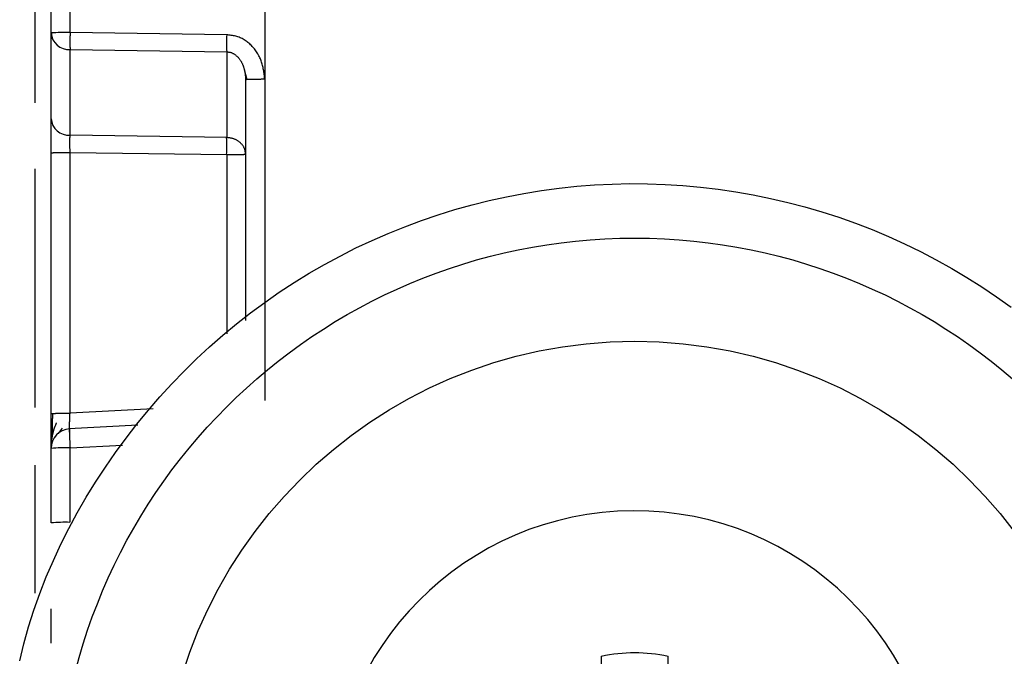
# Model space of a CAD drawing. Extents: x 328 to 4839, y 153 to 3174.
# Drawn here: x 2698 to 2713, y 966 to 976 of the extents above; entities that cross this region are included whole.
import ezdxf

# ---------------------------------------------------------------- set-up
doc = ezdxf.new("R2010")
doc.units = 0
doc.layers.get('0').update_dxf_attribs({"linetype": 'CONTINUOUS'})

msp = doc.modelspace()

# ---------------------------------------------------------------- linework, layer by layer
at = {"color": 8, "linetype": 'CONTINUOUS'}
for p, q in [((2698.369, 981.046), (2698.369, 975.023)), ((2701.327, 974.224), (2701.327, 971.463)), ((2698.369, 974.006), (2698.369, 970.324)), ((2700.195, 970.305), (2698.911, 970.237)), ((2698.911, 969.703), (2699.72, 969.746)), ((2698.369, 969.435), (2698.369, 967.464))]:
    msp.add_line(p, q, dxfattribs=at)
at = {"color": 7, "linetype": 'CONTINUOUS'}
for p, q in [((2701.916, 978.998), (2701.914, 975.391)), ((2698.619, 976.101), (2698.619, 978.543)), ((2698.911, 976.109), (2698.911, 978.551)), ((2698.619, 974.778), (2698.619, 976.101)), ((2701.327, 976.074), (2698.911, 976.109)), ((2698.911, 975.845), (2701.327, 975.81)), ((2698.911, 974.522), (2698.911, 975.845)), ((2701.327, 975.81), (2701.327, 974.488)), ((2701.599, 975.537), (2701.639, 975.382)), ((2701.619, 975.383), (2701.619, 971.666)), ((2701.914, 975.391), (2701.914, 970.431)), ((2701.327, 974.488), (2698.911, 974.522)), ((2698.619, 970.229), (2698.619, 974.251)), ((2698.911, 974.259), (2701.327, 974.224)), ((2698.911, 970.237), (2698.911, 974.259)), ((2698.734, 969.926), (2698.793, 970.008)), ((2699.959, 970.051), (2698.893, 969.994)), ((2698.619, 968.547), (2698.619, 969.695)), ((2698.911, 968.555), (2698.911, 969.703)), ((2707.104, 966.488), (2707.104, 964.558)), ((2708.134, 964.558), (2708.134, 966.488))]:
    msp.add_line(p, q, dxfattribs=at)
for points in [[(2698.625, 976.102), (2698.625, 976.099), (2698.625, 976.096), (2698.625, 976.093), (2698.625, 976.09), (2698.625, 976.087), (2698.625, 976.085), (2698.625, 976.082), (2698.625, 976.079), (2698.625, 976.076), (2698.626, 976.073), (2698.626, 976.07), (2698.626, 976.067), (2698.627, 976.064), (2698.627, 976.061), (2698.627, 976.058), (2698.628, 976.055), (2698.628, 976.052), (2698.629, 976.049), (2698.63, 976.046), (2698.63, 976.043), (2698.631, 976.04), (2698.632, 976.037), (2698.632, 976.035), (2698.633, 976.032), (2698.634, 976.029), (2698.635, 976.026), (2698.635, 976.023), (2698.636, 976.02), (2698.637, 976.017), (2698.638, 976.014), (2698.639, 976.011), (2698.639, 976.008)], [(2698.911, 976.109), (2698.911, 976.102), (2698.911, 976.096), (2698.911, 976.089), (2698.911, 976.082), (2698.911, 976.076), (2698.911, 976.069), (2698.911, 976.063), (2698.911, 976.056), (2698.91, 976.05), (2698.91, 976.044), (2698.91, 976.037), (2698.91, 976.031), (2698.91, 976.024), (2698.91, 976.018), (2698.91, 976.012), (2698.91, 976.006), (2698.91, 976), (2698.91, 975.993), (2698.91, 975.987), (2698.91, 975.981), (2698.91, 975.975), (2698.91, 975.969), (2698.91, 975.964), (2698.91, 975.958), (2698.91, 975.952), (2698.91, 975.946), (2698.91, 975.941), (2698.91, 975.935), (2698.91, 975.93), (2698.91, 975.924), (2698.91, 975.919), (2698.91, 975.914), (2698.91, 975.909), (2698.91, 975.904), (2698.91, 975.899), (2698.91, 975.894), (2698.91, 975.89), (2698.91, 975.885), (2698.91, 975.881), (2698.911, 975.877), (2698.911, 975.873), (2698.911, 975.869), (2698.911, 975.865), (2698.911, 975.861), (2698.911, 975.857), (2698.911, 975.853), (2698.911, 975.849), (2698.911, 975.845)], [(2701.914, 975.391), (2701.912, 975.408), (2701.91, 975.426), (2701.908, 975.444), (2701.906, 975.462), (2701.903, 975.479), (2701.901, 975.497), (2701.898, 975.515), (2701.895, 975.532), (2701.892, 975.55), (2701.889, 975.567), (2701.885, 975.584), (2701.881, 975.601), (2701.876, 975.618), (2701.871, 975.635), (2701.866, 975.652), (2701.86, 975.669), (2701.854, 975.685), (2701.847, 975.702), (2701.84, 975.718), (2701.832, 975.734), (2701.824, 975.75), (2701.815, 975.766), (2701.806, 975.781), (2701.797, 975.796), (2701.787, 975.811), (2701.777, 975.826), (2701.766, 975.84), (2701.755, 975.854), (2701.744, 975.868), (2701.732, 975.881), (2701.72, 975.894), (2701.708, 975.907), (2701.695, 975.92), (2701.682, 975.932), (2701.669, 975.943), (2701.655, 975.955), (2701.641, 975.966), (2701.627, 975.976), (2701.612, 975.986), (2701.597, 975.996), (2701.582, 976.005), (2701.566, 976.013), (2701.551, 976.021), (2701.534, 976.028), (2701.518, 976.035), (2701.501, 976.041), (2701.485, 976.046), (2701.468, 976.05), (2701.45, 976.055), (2701.433, 976.058), (2701.415, 976.061), (2701.398, 976.064), (2701.38, 976.067), (2701.362, 976.069), (2701.345, 976.072), (2701.327, 976.074)], [(2701.327, 975.81), (2701.336, 975.809), (2701.345, 975.808), (2701.354, 975.807), (2701.363, 975.806), (2701.372, 975.804), (2701.381, 975.802), (2701.39, 975.8), (2701.399, 975.797), (2701.407, 975.794), (2701.415, 975.79), (2701.424, 975.786), (2701.432, 975.782), (2701.439, 975.777), (2701.447, 975.772), (2701.455, 975.767), (2701.462, 975.762), (2701.469, 975.756), (2701.476, 975.75), (2701.483, 975.744), (2701.489, 975.738), (2701.496, 975.732), (2701.502, 975.725), (2701.508, 975.719), (2701.514, 975.712), (2701.519, 975.705), (2701.525, 975.698), (2701.53, 975.691), (2701.535, 975.683), (2701.54, 975.676), (2701.545, 975.668), (2701.549, 975.661), (2701.554, 975.653), (2701.558, 975.645), (2701.562, 975.638), (2701.566, 975.63), (2701.57, 975.622), (2701.573, 975.614), (2701.577, 975.605), (2701.58, 975.597), (2701.583, 975.589), (2701.586, 975.581), (2701.589, 975.573), (2701.592, 975.564), (2701.594, 975.556), (2701.596, 975.547), (2701.599, 975.539), (2701.6, 975.53), (2701.602, 975.522), (2701.604, 975.513), (2701.606, 975.505), (2701.607, 975.496), (2701.608, 975.487), (2701.61, 975.479), (2701.611, 975.47), (2701.612, 975.461), (2701.613, 975.453), (2701.614, 975.444), (2701.615, 975.435), (2701.615, 975.427), (2701.616, 975.418), (2701.617, 975.409), (2701.618, 975.4), (2701.618, 975.392), (2701.619, 975.383)], [(2701.619, 975.383), (2701.62, 975.383), (2701.621, 975.383), (2701.622, 975.384), (2701.624, 975.384), (2701.625, 975.384), (2701.627, 975.384), (2701.629, 975.385), (2701.631, 975.385), (2701.633, 975.385), (2701.635, 975.385), (2701.638, 975.386), (2701.641, 975.386), (2701.645, 975.386), (2701.649, 975.386), (2701.653, 975.387), (2701.658, 975.387), (2701.663, 975.387), (2701.668, 975.387), (2701.674, 975.387), (2701.679, 975.388), (2701.685, 975.388), (2701.692, 975.388), (2701.698, 975.388), (2701.705, 975.388), (2701.712, 975.389), (2701.719, 975.389), (2701.727, 975.389), (2701.734, 975.389), (2701.742, 975.389), (2701.75, 975.389), (2701.758, 975.389), (2701.766, 975.39), (2701.775, 975.39), (2701.783, 975.39), (2701.792, 975.39), (2701.801, 975.39), (2701.81, 975.39), (2701.819, 975.39), (2701.828, 975.39), (2701.837, 975.39), (2701.847, 975.39), (2701.856, 975.39), (2701.866, 975.391), (2701.875, 975.391), (2701.885, 975.391), (2701.895, 975.391), (2701.904, 975.391), (2701.914, 975.391)], [(2698.911, 974.259), (2698.911, 974.265), (2698.911, 974.272), (2698.911, 974.279), (2698.911, 974.285), (2698.911, 974.292), (2698.911, 974.298), (2698.911, 974.305), (2698.911, 974.311), (2698.91, 974.318), (2698.91, 974.324), (2698.91, 974.33), (2698.91, 974.337), (2698.91, 974.343), (2698.91, 974.349), (2698.91, 974.356), (2698.91, 974.362), (2698.91, 974.368), (2698.91, 974.374), (2698.91, 974.38), (2698.91, 974.386), (2698.91, 974.392), (2698.91, 974.398), (2698.91, 974.404), (2698.91, 974.41), (2698.91, 974.416), (2698.91, 974.421), (2698.91, 974.427), (2698.91, 974.432), (2698.91, 974.438), (2698.91, 974.443), (2698.91, 974.449), (2698.91, 974.454), (2698.91, 974.459), (2698.91, 974.464), (2698.91, 974.469), (2698.91, 974.473), (2698.91, 974.478), (2698.91, 974.482), (2698.91, 974.487), (2698.911, 974.491), (2698.911, 974.495), (2698.911, 974.499), (2698.911, 974.503), (2698.911, 974.507), (2698.911, 974.511), (2698.911, 974.515), (2698.911, 974.519), (2698.911, 974.522)], [(2701.619, 974.232), (2701.618, 974.24), (2701.617, 974.248), (2701.616, 974.257), (2701.614, 974.265), (2701.613, 974.273), (2701.611, 974.281), (2701.61, 974.289), (2701.608, 974.297), (2701.605, 974.305), (2701.603, 974.313), (2701.6, 974.321), (2701.597, 974.328), (2701.593, 974.336), (2701.59, 974.343), (2701.585, 974.351), (2701.581, 974.358), (2701.576, 974.365), (2701.571, 974.372), (2701.565, 974.379), (2701.559, 974.385), (2701.553, 974.392), (2701.547, 974.398), (2701.541, 974.404), (2701.534, 974.41), (2701.527, 974.416), (2701.52, 974.422), (2701.513, 974.427), (2701.505, 974.433), (2701.497, 974.438), (2701.49, 974.443), (2701.482, 974.447), (2701.473, 974.452), (2701.465, 974.456), (2701.457, 974.46), (2701.448, 974.463), (2701.439, 974.466), (2701.43, 974.469), (2701.421, 974.472), (2701.412, 974.474), (2701.403, 974.476), (2701.394, 974.478), (2701.384, 974.48), (2701.375, 974.481), (2701.365, 974.483), (2701.356, 974.484), (2701.346, 974.485), (2701.337, 974.486), (2701.327, 974.488)], [(2698.619, 974.251), (2698.62, 974.251), (2698.621, 974.252), (2698.622, 974.252), (2698.624, 974.252), (2698.625, 974.252), (2698.627, 974.253), (2698.628, 974.253), (2698.63, 974.253), (2698.633, 974.253), (2698.635, 974.254), (2698.638, 974.254), (2698.641, 974.254), (2698.645, 974.254), (2698.649, 974.254), (2698.653, 974.255), (2698.657, 974.255), (2698.662, 974.255), (2698.667, 974.255), (2698.673, 974.256), (2698.679, 974.256), (2698.685, 974.256), (2698.691, 974.256), (2698.697, 974.256), (2698.704, 974.257), (2698.711, 974.257), (2698.718, 974.257), (2698.725, 974.257), (2698.733, 974.257), (2698.741, 974.257), (2698.748, 974.258), (2698.756, 974.258), (2698.765, 974.258), (2698.773, 974.258), (2698.781, 974.258), (2698.79, 974.258), (2698.799, 974.258), (2698.808, 974.258), (2698.817, 974.258), (2698.826, 974.258), (2698.835, 974.259), (2698.844, 974.259), (2698.854, 974.259), (2698.863, 974.259), (2698.873, 974.259), (2698.882, 974.259), (2698.892, 974.259), (2698.902, 974.259), (2698.911, 974.259)], [(2701.327, 974.224), (2701.337, 974.224), (2701.346, 974.224), (2701.356, 974.224), (2701.365, 974.224), (2701.375, 974.224), (2701.384, 974.224), (2701.394, 974.224), (2701.403, 974.224), (2701.412, 974.224), (2701.421, 974.225), (2701.43, 974.225), (2701.439, 974.225), (2701.448, 974.225), (2701.457, 974.225), (2701.465, 974.225), (2701.473, 974.225), (2701.482, 974.225), (2701.49, 974.225), (2701.497, 974.226), (2701.505, 974.226), (2701.513, 974.226), (2701.52, 974.226), (2701.527, 974.226), (2701.534, 974.226), (2701.541, 974.227), (2701.547, 974.227), (2701.553, 974.227), (2701.559, 974.227), (2701.565, 974.227), (2701.571, 974.228), (2701.576, 974.228), (2701.581, 974.228), (2701.585, 974.228), (2701.59, 974.228), (2701.593, 974.229), (2701.597, 974.229), (2701.6, 974.229), (2701.603, 974.229), (2701.605, 974.23), (2701.608, 974.23), (2701.61, 974.23), (2701.611, 974.23), (2701.613, 974.231), (2701.614, 974.231), (2701.616, 974.231), (2701.617, 974.231), (2701.618, 974.232), (2701.619, 974.232)], [(2698.135, 966.416), (2698.199, 966.68), (2698.273, 966.942), (2698.355, 967.202), (2698.446, 967.459), (2698.546, 967.714), (2698.654, 967.966), (2698.77, 968.215), (2698.893, 968.461), (2699.024, 968.703), (2699.161, 968.941), (2699.306, 969.176), (2699.456, 969.406), (2699.613, 969.632), (2699.775, 969.853), (2699.943, 970.07), (2700.116, 970.281), (2700.295, 970.488), (2700.479, 970.69), (2700.669, 970.886), (2700.863, 971.077), (2701.063, 971.262), (2701.268, 971.442), (2701.479, 971.616), (2701.694, 971.784), (2701.914, 971.946), (2702.138, 972.102), (2702.367, 972.251), (2702.6, 972.395), (2702.837, 972.531), (2703.077, 972.661), (2703.321, 972.785), (2703.569, 972.901), (2703.819, 973.01), (2704.072, 973.113), (2704.329, 973.208), (2704.587, 973.296), (2704.848, 973.377), (2705.112, 973.451), (2705.377, 973.517), (2705.644, 973.576), (2705.912, 973.627), (2706.182, 973.671), (2706.453, 973.707), (2706.725, 973.736), (2706.997, 973.757), (2707.27, 973.771), (2707.544, 973.777), (2707.817, 973.775), (2708.09, 973.766), (2708.363, 973.749), (2708.635, 973.724), (2708.907, 973.692), (2709.177, 973.652), (2709.447, 973.605), (2709.714, 973.55), (2709.981, 973.488), (2710.245, 973.419), (2710.507, 973.342), (2710.767, 973.258), (2711.025, 973.166), (2711.28, 973.068), (2711.532, 972.962), (2711.781, 972.85), (2712.027, 972.73), (2712.269, 972.604), (2712.508, 972.471), (2712.743, 972.331), (2712.974, 972.185), (2713.201, 972.033), (2713.423, 971.874)], [(2698.619, 970.229), (2698.62, 970.23), (2698.621, 970.23), (2698.622, 970.23), (2698.624, 970.23), (2698.625, 970.231), (2698.627, 970.231), (2698.628, 970.231), (2698.63, 970.231), (2698.633, 970.232), (2698.635, 970.232), (2698.638, 970.232), (2698.641, 970.232), (2698.645, 970.233), (2698.649, 970.233), (2698.653, 970.233), (2698.657, 970.233), (2698.662, 970.234), (2698.667, 970.234), (2698.673, 970.234), (2698.679, 970.234), (2698.685, 970.234), (2698.691, 970.235), (2698.697, 970.235), (2698.704, 970.235), (2698.711, 970.235), (2698.718, 970.235), (2698.725, 970.235), (2698.733, 970.236), (2698.741, 970.236), (2698.748, 970.236), (2698.756, 970.236), (2698.765, 970.236), (2698.773, 970.236), (2698.781, 970.236), (2698.79, 970.237), (2698.799, 970.237), (2698.808, 970.237), (2698.817, 970.237), (2698.826, 970.237), (2698.835, 970.237), (2698.844, 970.237), (2698.854, 970.237), (2698.863, 970.237), (2698.873, 970.237), (2698.882, 970.237), (2698.892, 970.237), (2698.902, 970.237), (2698.911, 970.237)], [(2698.639, 970.237), (2698.639, 970.229), (2698.639, 970.221), (2698.639, 970.212), (2698.639, 970.204), (2698.639, 970.196), (2698.639, 970.188), (2698.639, 970.18), (2698.639, 970.172), (2698.639, 970.164), (2698.639, 970.156), (2698.638, 970.148), (2698.638, 970.14), (2698.638, 970.132), (2698.638, 970.124), (2698.638, 970.116), (2698.638, 970.108), (2698.638, 970.1), (2698.638, 970.092), (2698.638, 970.084), (2698.638, 970.077), (2698.638, 970.069), (2698.638, 970.061), (2698.638, 970.054), (2698.638, 970.046), (2698.638, 970.038), (2698.637, 970.031), (2698.637, 970.023), (2698.637, 970.016), (2698.637, 970.009), (2698.637, 970.002), (2698.637, 969.994), (2698.637, 969.987), (2698.637, 969.98), (2698.637, 969.973), (2698.637, 969.967), (2698.637, 969.96), (2698.637, 969.953), (2698.637, 969.947), (2698.637, 969.94), (2698.637, 969.934), (2698.637, 969.928), (2698.637, 969.921), (2698.637, 969.915), (2698.637, 969.909), (2698.637, 969.903), (2698.637, 969.897), (2698.637, 969.891), (2698.637, 969.885)], [(2698.903, 969.945), (2698.903, 969.945), (2698.903, 969.946), (2698.903, 969.947), (2698.903, 969.947), (2698.903, 969.948), (2698.903, 969.949), (2698.902, 969.95), (2698.902, 969.951), (2698.902, 969.952), (2698.902, 969.953), (2698.902, 969.955), (2698.902, 969.956), (2698.902, 969.958), (2698.902, 969.96), (2698.902, 969.962), (2698.902, 969.965), (2698.902, 969.967), (2698.902, 969.97), (2698.902, 969.973), (2698.902, 969.976), (2698.902, 969.98), (2698.902, 969.983), (2698.902, 969.987), (2698.902, 969.991), (2698.902, 969.995), (2698.902, 969.999), (2698.902, 970.004), (2698.902, 970.008), (2698.903, 970.013), (2698.903, 970.018), (2698.903, 970.023), (2698.903, 970.028), (2698.903, 970.033), (2698.903, 970.038), (2698.903, 970.044), (2698.904, 970.049), (2698.904, 970.055), (2698.904, 970.06), (2698.904, 970.066), (2698.904, 970.072), (2698.905, 970.078), (2698.905, 970.084), (2698.905, 970.091), (2698.905, 970.097), (2698.905, 970.103), (2698.906, 970.11), (2698.906, 970.117), (2698.906, 970.123), (2698.906, 970.13), (2698.907, 970.137), (2698.907, 970.144), (2698.907, 970.151), (2698.907, 970.158), (2698.908, 970.165), (2698.908, 970.172), (2698.908, 970.179), (2698.909, 970.186), (2698.909, 970.194), (2698.909, 970.201), (2698.91, 970.208), (2698.91, 970.215), (2698.91, 970.223), (2698.911, 970.23), (2698.911, 970.237)], [(2698.7, 970.086), (2698.697, 970.079), (2698.694, 970.072), (2698.691, 970.065), (2698.688, 970.058), (2698.685, 970.051), (2698.683, 970.044), (2698.68, 970.037), (2698.677, 970.03), (2698.674, 970.023), (2698.671, 970.016), (2698.669, 970.009), (2698.666, 970.002), (2698.664, 969.995), (2698.661, 969.988), (2698.659, 969.98), (2698.657, 969.973), (2698.655, 969.966), (2698.653, 969.959), (2698.651, 969.952), (2698.649, 969.944), (2698.647, 969.937), (2698.645, 969.93), (2698.644, 969.923), (2698.642, 969.915), (2698.641, 969.908), (2698.639, 969.901), (2698.638, 969.893), (2698.636, 969.886), (2698.635, 969.879), (2698.634, 969.872), (2698.632, 969.864), (2698.631, 969.857), (2698.63, 969.85), (2698.629, 969.843), (2698.628, 969.836), (2698.627, 969.829), (2698.626, 969.822), (2698.625, 969.815), (2698.625, 969.808), (2698.624, 969.801), (2698.623, 969.795), (2698.623, 969.788), (2698.622, 969.782), (2698.622, 969.775), (2698.622, 969.769), (2698.622, 969.763), (2698.621, 969.757), (2698.621, 969.751)], [(2698.903, 969.994), (2698.903, 969.994), (2698.903, 969.993), (2698.903, 969.992), (2698.903, 969.991), (2698.902, 969.989), (2698.902, 969.988), (2698.902, 969.986), (2698.902, 969.985), (2698.902, 969.983), (2698.902, 969.98), (2698.902, 969.978), (2698.902, 969.975), (2698.901, 969.971), (2698.901, 969.967), (2698.901, 969.963), (2698.901, 969.959), (2698.902, 969.954), (2698.902, 969.949), (2698.902, 969.943), (2698.902, 969.938), (2698.902, 969.932), (2698.902, 969.925), (2698.902, 969.919), (2698.902, 969.912), (2698.903, 969.905), (2698.903, 969.898), (2698.903, 969.891), (2698.903, 969.883), (2698.903, 969.875), (2698.904, 969.868), (2698.904, 969.859), (2698.904, 969.851), (2698.905, 969.843), (2698.905, 969.834), (2698.905, 969.826), (2698.906, 969.817), (2698.906, 969.808), (2698.907, 969.799), (2698.907, 969.789), (2698.907, 969.78), (2698.908, 969.771), (2698.908, 969.761), (2698.909, 969.751), (2698.909, 969.742), (2698.91, 969.732), (2698.91, 969.722), (2698.911, 969.713), (2698.911, 969.703)]]:
    msp.add_lwpolyline(points, dxfattribs=at)
for points in [[(2698.619, 974.251, 0), (2698.619, 974.264, 0), (2698.619, 974.277, 0), (2698.619, 974.29, 0), (2698.619, 974.304, 0), (2698.619, 974.317, 0), (2698.619, 974.33, 0), (2698.619, 974.343, 0), (2698.619, 974.356, 0), (2698.619, 974.368, 0), (2698.619, 974.381, 0), (2698.619, 974.394, 0), (2698.619, 974.407, 0), (2698.619, 974.42, 0), (2698.619, 974.432, 0), (2698.619, 974.445, 0), (2698.619, 974.457, 0), (2698.619, 974.469, 0), (2698.619, 974.482, 0), (2698.619, 974.494, 0), (2698.619, 974.506, 0), (2698.619, 974.518, 0), (2698.619, 974.53, 0), (2698.619, 974.541, 0), (2698.619, 974.553, 0), (2698.619, 974.565, 0), (2698.619, 974.576, 0), (2698.619, 974.587, 0), (2698.619, 974.598, 0), (2698.619, 974.609, 0), (2698.619, 974.62, 0), (2698.619, 974.631, 0), (2698.619, 974.641, 0), (2698.619, 974.651, 0), (2698.619, 974.661, 0), (2698.619, 974.671, 0), (2698.619, 974.68, 0), (2698.619, 974.689, 0), (2698.619, 974.698, 0), (2698.619, 974.707, 0), (2698.619, 974.715, 0), (2698.619, 974.723, 0), (2698.619, 974.732, 0), (2698.619, 974.739, 0), (2698.619, 974.747, 0), (2698.619, 974.755, 0), (2698.619, 974.763, 0), (2698.619, 974.771, 0), (2698.619, 974.778, 0)], [(2698.619, 969.68, 0), (2698.619, 969.686, 0), (2698.619, 969.691, 0), (2698.619, 969.697, 0), (2698.619, 969.703, 0), (2698.619, 969.709, 0), (2698.619, 969.714, 0), (2698.619, 969.72, 0), (2698.619, 969.726, 0), (2698.619, 969.733, 0), (2698.619, 969.739, 0), (2698.619, 969.746, 0), (2698.619, 969.752, 0), (2698.619, 969.759, 0), (2698.619, 969.766, 0), (2698.619, 969.774, 0), (2698.619, 969.781, 0), (2698.619, 969.789, 0), (2698.619, 969.798, 0), (2698.619, 969.806, 0), (2698.619, 969.815, 0), (2698.619, 969.824, 0), (2698.619, 969.833, 0), (2698.619, 969.843, 0), (2698.619, 969.853, 0), (2698.619, 969.862, 0), (2698.619, 969.873, 0), (2698.619, 969.883, 0), (2698.619, 969.893, 0), (2698.619, 969.904, 0), (2698.619, 969.915, 0), (2698.619, 969.925, 0), (2698.619, 969.936, 0), (2698.619, 969.948, 0), (2698.619, 969.959, 0), (2698.619, 969.97, 0), (2698.619, 969.982, 0), (2698.619, 969.993, 0), (2698.619, 970.005, 0), (2698.619, 970.017, 0), (2698.619, 970.029, 0), (2698.619, 970.041, 0), (2698.619, 970.053, 0), (2698.619, 970.065, 0), (2698.619, 970.077, 0), (2698.619, 970.09, 0), (2698.619, 970.102, 0), (2698.619, 970.115, 0), (2698.619, 970.127, 0), (2698.619, 970.14, 0), (2698.619, 970.153, 0), (2698.619, 970.165, 0), (2698.619, 970.178, 0), (2698.619, 970.191, 0), (2698.619, 970.204, 0), (2698.619, 970.217, 0), (2698.619, 970.229, 0)], [(2698.619, 966.692, 0), (2698.619, 966.705, 0), (2698.619, 966.719, 0), (2698.619, 966.732, 0), (2698.619, 966.745, 0), (2698.619, 966.758, 0), (2698.619, 966.771, 0), (2698.619, 966.784, 0), (2698.619, 966.797, 0), (2698.619, 966.81, 0), (2698.619, 966.823, 0), (2698.619, 966.835, 0), (2698.619, 966.848, 0), (2698.619, 966.861, 0), (2698.619, 966.873, 0), (2698.619, 966.886, 0), (2698.619, 966.898, 0), (2698.619, 966.911, 0), (2698.619, 966.923, 0), (2698.619, 966.935, 0), (2698.619, 966.947, 0), (2698.619, 966.959, 0), (2698.619, 966.971, 0), (2698.619, 966.983, 0), (2698.619, 966.994, 0), (2698.619, 967.006, 0), (2698.619, 967.017, 0), (2698.619, 967.028, 0), (2698.619, 967.039, 0), (2698.619, 967.05, 0), (2698.619, 967.061, 0), (2698.619, 967.072, 0), (2698.619, 967.082, 0), (2698.619, 967.092, 0), (2698.619, 967.102, 0), (2698.619, 967.112, 0), (2698.619, 967.121, 0), (2698.619, 967.13, 0), (2698.619, 967.139, 0), (2698.619, 967.148, 0), (2698.619, 967.156, 0), (2698.619, 967.165, 0), (2698.619, 967.173, 0), (2698.619, 967.181, 0), (2698.619, 967.189, 0), (2698.619, 967.196, 0), (2698.619, 967.204, 0), (2698.619, 967.212, 0), (2698.619, 967.219, 0)]]:
    msp.add_polyline3d(points, dxfattribs=at)
for centre, radius in [((2707.619, 964.034), 8.904), ((2707.619, 964.042), 7.304)]:
    msp.add_circle(centre, radius, dxfattribs=at)
for centre, radius, start, end in [((2698.839, 973.338), 2.771, 88.5169, 94.5616), ((2698.897, 976.124), 0.279, 184.7602, 272.8511), ((2708.267, 975.942), 6.941, 178.9122, 181.0878), ((2698.897, 974.801), 0.279, 184.7602, 272.8511), ((2694.387, 974.356), 6.941, 358.9122, 1.0878), ((2698.919, 969.695), 0.3, 92.9895, 179.9909), ((2698.839, 966.932), 2.771, 88.5169, 94.5616), ((2707.618, 964.043), 4.689, 181.1545, 180.0002), ((2698.839, 965.784), 2.771, 88.5169, 94.5616), ((2707.619, 964.041), 2.5, 78.1135, 101.8865)]:
    msp.add_arc(centre, radius, start, end, dxfattribs=at)

doc.saveas('drawing.dxf')
